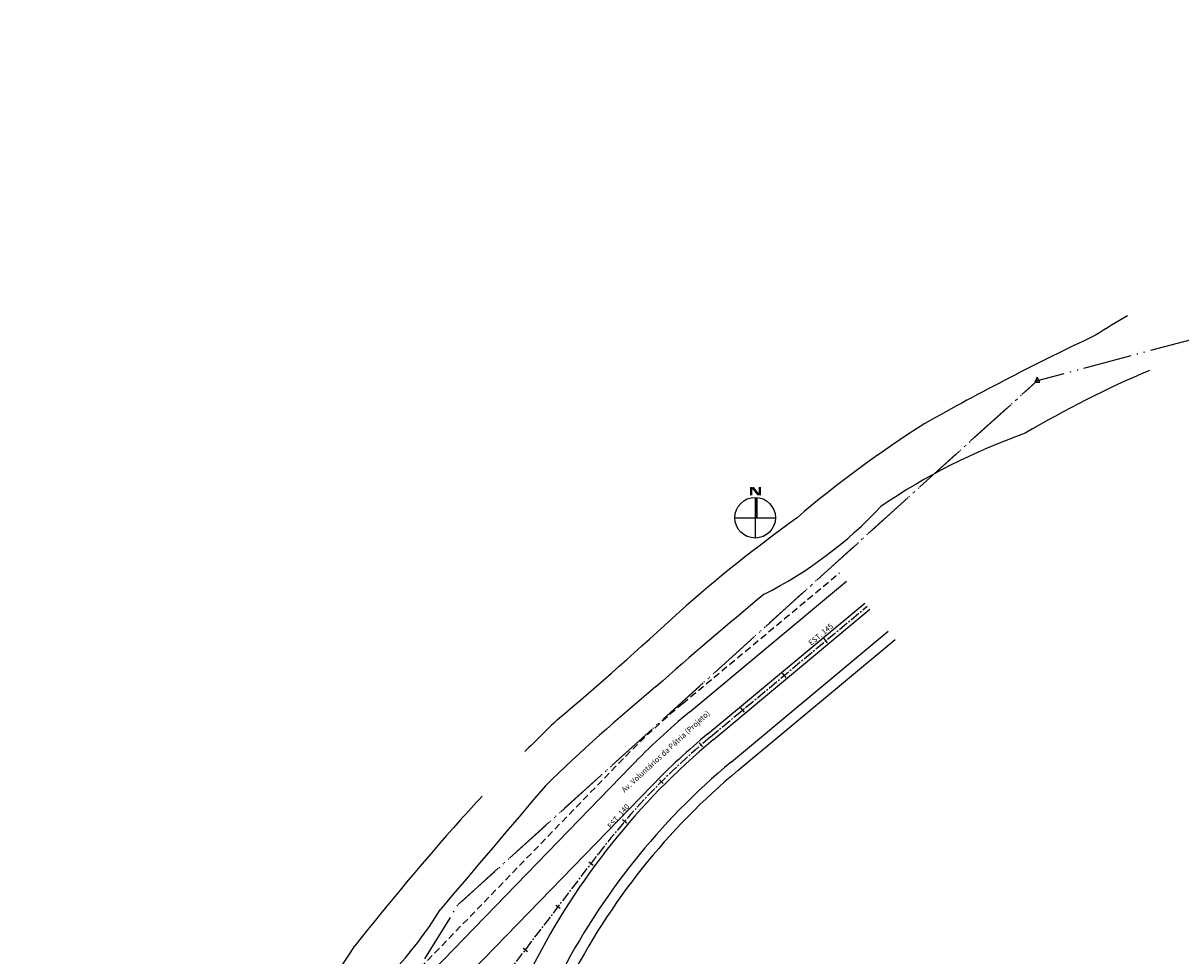
# Model space of a CAD drawing. Extents: x 180696 to 181777, y 1682333 to 1683106.
# Drawn here: x 180774 to 181202, y 1682760 to 1683105 of the extents above; entities that cross this region are included whole.
import ezdxf
from ezdxf.enums import TextEntityAlignment as Align

# ---------------------------------------------------------------- set-up
doc = ezdxf.new("R2010")
doc.units = 0
doc.header["$LTSCALE"] = 5
doc.header["$MEASUREMENT"] = 0
for name, pattern in [('ACAD_ISO05W100', [34, 24, -3, 0.5, -3, 0.5, -3]), ('CENTER2', [1.125, 0.75, -0.125, 0.125, -0.125]), ('DASHED', [0.75, 0.5, -0.25])]:
    doc.linetypes.add(name, pattern=pattern)
doc.layers.get('0').update_dxf_attribs({"linetype": 'CONTINUOUS'})
for name, color, linetype in [('D-CAD_CANAL', 134, 'CONTINUOUS'), ('P-EIXO-VOL', 90, 'CENTER2'), ('P-ESTA-VOL', 90, 'CONTINUOUS'), ('P-GEO', 30, 'CONTINUOUS'), ('P-GEO-CALCADA', 30, 'DASHED'), ('T-POLIGONAL', 5, 'ACAD_ISO05W100'), ('T-TEXT-RUAS', 3, 'CONTINUOUS'), ('T-TOPOG-ESTACAO', 7, 'CONTINUOUS'), ('ZZZ_NORTE', 7, 'CONTINUOUS')]:
    doc.layers.add(name, color=color, linetype=linetype)
doc.styles.add('4_00MM', font='simplex.shx', dxfattribs={"height": 2})
doc.styles.add('ROMANS', font='romans.shx')

# ---------------------------------------------------------------- blocks, each defined once
blk = doc.blocks.new('STA_TIC')
blk.add_line((0, -0.04165), (0, 0.04165))
blk = doc.blocks.new('LBL_TIC')
blk.add_line((0, -0.04165), (0, 0.04165))
blk = doc.blocks.new('STA')
for p, q in [((-0.004, 0.1), (-0.079, -0.05)), ((0.071, -0.05), (-0.004, 0.1)), ((-0.079, -0.05), (0.071, -0.05))]:
    blk.add_line(p, q)
blk.add_circle((0, 0), 0.0125)
blk = doc.blocks.new('ZA_NARWB')
for p, q in [((0, 0.5), (0, -0.5)), ((0.01, 0.4999), (0.01, 0)), ((0.02, 0.4996), (0.02, 0)), ((0.03, 0.4991), (0.03, 0)), ((0.04, 0.498398), (0.04, 0)), ((-0.5, 0), (0.5, 0))]:
    blk.add_line(p, q)
blk.add_circle((0, 0), 0.5)
for points in [[(-0.125983, 0.75342), (-0.065624, 0.75342), (-0.125983, 0.55342), (-0.065624, 0.55342)], [(0.051871, 0.55342), (0.125567, 0.55942), (-0.103932, 0.74742), (-0.029269, 0.75342)], [(0.087481, 0.55342), (0.146849, 0.55342), (0.087481, 0.75342), (0.146849, 0.75342)], [(0.051871, 0.55942), (0.051871, 0.55342), (0.146309, 0.55942), (0.146849, 0.55342)]]:
    blk.add_solid(points)

msp = doc.modelspace()

# ---------------------------------------------------------------- linework, layer by layer
at = {"layer": 'D-CAD_CANAL'}
for centre, radius, start, end in [((181315.68, 1682765.07), 267.53, 120.0095, 122.9686), ((181569.15, 1682140.48), 938.14, 115.17359, 119.50419), ((181337.03, 1682629.09), 377.3, 112.9357, 120.7514), ((181319.34, 1682619.74), 398.44, 122.182, 130.6457), ((181220.76, 1682736.07), 230.39, 109.4299, 124.3292), ((180979.23, 1683029.95), 152.29, 296.7498, 317.1231), ((181368.17, 1682491.97), 529.21, 125.6403, 131.6334), ((182176.44, 1681534.07), 1767.25, 129.69184, 131.39822), ((180035.76, 1683951.54), 1447.13, 310.28959, 312.66984), ((181425.29, 1682353.08), 656.53, 129.49022, 134.25785), ((181455.64, 1682343.68), 698.84, 133.84545, 135.22487), ((230603.94, 1640633.44), 65144.44, 139.6364354, 139.6892486), ((181455.64, 1682343.68), 698.84, 137.0938, 138.07973), ((181768.55, 1682072.58), 1112.81, 138.45742, 141.57594), ((180806.56, 1682852.1), 142.72, 305.0607, 328.495), ((180633.26, 1682930.57), 311.63, 318.5282, 327.726)]:
    msp.add_arc(centre, radius, start, end, dxfattribs=at)
at = {"layer": 'P-EIXO-VOL'}
msp.add_lwpolyline([(180774.37, 1682423.96), (180793.41, 1682492.91, -0.080462), (180836.93, 1682587.82), (180879.77, 1682651.73, -0.015017), (180949.61, 1682749.45), (180986.64, 1682798.1, -0.056427), (181028.02, 1682841.34), (181085.88, 1682889.56)], format="xyb", dxfattribs=at)
at = {"layer": 'P-GEO'}
for p, q in [((181020.33, 1682850.56), (181078.2, 1682898.78)), ((181027.06, 1682842.49), (181084.92, 1682890.72)), ((181028.98, 1682840.19), (181086.84, 1682888.41)), ((181035.7, 1682832.12), (181093.57, 1682880.35)), ((181038.26, 1682829.05), (181096.13, 1682877.27)), ((180906.21, 1682735.14), (180998.76, 1682830.56)), ((180913.74, 1682727.83), (181006.3, 1682823.25))]:
    msp.add_line(p, q, dxfattribs=at)
for radius, end in [(278, 135.8709), (264.5, 153.0698), (267.5, 135.8709), (254, 153.0698), (250, 153.0698)]:
    msp.add_arc((181198.31, 1682636.99), radius, 129.8058, end, dxfattribs=at)
at = {"layer": 'P-GEO-CALCADA'}
for p, q in [((181017.77, 1682853.63), (181075.64, 1682901.86)), ((180905.33, 1682739.99), (180995.89, 1682833.34))]:
    msp.add_line(p, q, dxfattribs=at)
msp.add_arc((181198.31, 1682636.99), 282, 129.8058, 135.8709, dxfattribs=at)
at = {"layer": 'T-POLIGONAL', "ltscale": 0.15, "flags": 128}
for points in [[(180934.93, 1682779.43), (181148.64, 1682972.82), (181643.27, 1683104.72)], [(181288.34, 1682550.45), (181196.37, 1682576.07), (181072.67, 1682637.16), (180881.97, 1682692.91), (180934.93, 1682779.43), (181148.64, 1682972.82)]]:
    msp.add_lwpolyline(points, dxfattribs=at)

# ---------------------------------------------------------------- block references
at = {"layer": 'P-ESTA-VOL', "xscale": 24.00960384153662, "yscale": 24.00960384153662, "zscale": 24.00960384153662}
for name, p, rotation in [('LBL_TIC', (181070.6, 1682876.82), 39.80584402420759), ('STA_TIC', (181055.23, 1682864.02), 39.80584402420759), ('STA_TIC', (181039.87, 1682851.22), 39.80584402420759), ('STA_TIC', (181024.53, 1682838.38), 40.79075437141171), ('STA_TIC', (181009.89, 1682824.76), 45.09870771825746), ('LBL_TIC', (180996.32, 1682810.08), 49.40666106510321), ('STA_TIC', (180983.86, 1682794.44), 52.72429707310302), ('STA_TIC', (180971.74, 1682778.52), 52.72429707310302), ('STA_TIC', (180959.63, 1682762.61), 52.72429707310302)]:
    msp.add_blockref(name, p, dxfattribs=dict(at, rotation=rotation))
at = {"layer": 'T-TOPOG-ESTACAO', "xscale": 12.7, "yscale": 12.7, "zscale": 12.7}
msp.add_blockref('STA', (181148.64, 1682972.82), dxfattribs=at)
at = {"layer": 'ZZZ_NORTE', "xscale": 15, "yscale": 15, "zscale": 15}
msp.add_blockref('ZA_NARWB', (181044.48, 1682922.2), dxfattribs=at)

# ---------------------------------------------------------------- texts
at = {"layer": 'P-ESTA-VOL', "style": '4_00MM'}
for s, rotation, p in [('EST. 145', 39.8058, (181069.32, 1682878.36)), ('EST. 140', 49.4067, (180994.8, 1682811.38))]:
    msp.add_text(s, height=2, rotation=rotation, dxfattribs=at).set_placement(p, align=Align.CENTER)
at = {"layer": 'T-TEXT-RUAS', "style": 'ROMANS'}
msp.add_text('Av. Voluntários da Pátria (Projeto)', height=2, rotation=42.6466, dxfattribs=at).set_placement((180996.3, 1682820.63))

doc.saveas('drawing.dxf')
